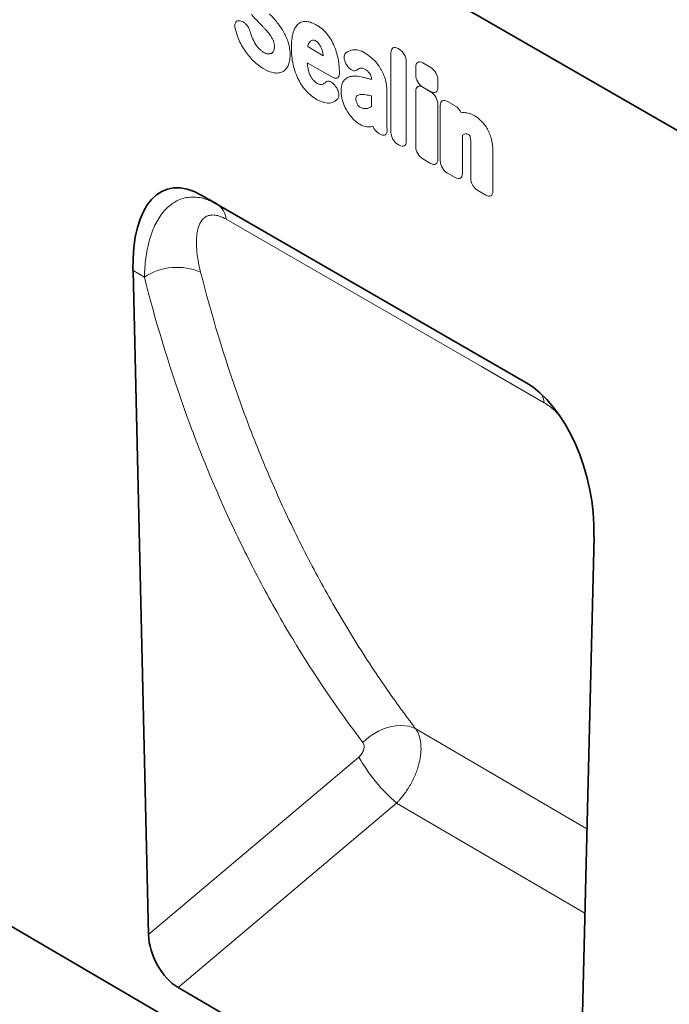
# Model space of a CAD drawing. Units: millimetres. Extents: x -982 to 798, y -344 to 957.
# Drawn here: x -521 to -404, y -213 to -36 of the extents above; entities that cross this region are included whole.
import ezdxf

# ---------------------------------------------------------------- set-up
doc = ezdxf.new("R2010")
doc.units = ezdxf.units.MM
doc.linetypes.add('SLD-Durchgehend', pattern=[0])
doc.layers.add('133707', color=7, linetype='Continuous', lineweight=25)
doc.layers.add('TANGENT_EDGES', color=4, linetype='Continuous', lineweight=25)

# ---------------------------------------------------------------- blocks, each defined once
blk = doc.blocks.new('1042652-M_C_ISOMETRIC VIEW')
at = {"layer": '133707', "linetype": 'SLD-Durchgehend', "lineweight": 35}
for p, q in [((794.86, 358.57), (210.45, 695.94)), ((190.78, 497.18), (868.19, 102.21)), ((723.27, 338.78), (665, 372.42)), ((665, 372.42), (667.78, 370.82)), ((652.61, 358.88), (655.41, 239.23)), ((732.85, 194.14), (735.66, 310.94)), ((727.47, 190.79), (660.74, 229.7))]:
    blk.add_line(p, q, dxfattribs=at)
for centre, major_axis, ratio, start_param, end_param in [((667.03, 348.15), (-8.41, 25.34), 0.463055, 5.803174, 7.270023), ((721.23, 316.86), (-4.79, 23.25), 0.585534, 4.336358, 5.803206), ((661.14, 236.59), (-3.56, 7.34), 0.612251, 0.930029, 2.402233)]:
    blk.add_ellipse(centre, major_axis=major_axis, ratio=ratio, start_param=start_param, end_param=end_param, dxfattribs=at)
at = {"layer": 'TANGENT_EDGES', "linetype": 'SLD-Durchgehend', "lineweight": 18}
for p, q in [((794.86, 358.57), (210.45, 695.94)), ((671.94, 403.84), (672.2, 403.76)), ((684.08, 399.22), (686.89, 397.59)), ((699.08, 383.79), (699.08, 398.13)), ((700.37, 398.87), (700.56, 398.76)), ((688.52, 393.71), (683.99, 396.33)), ((691.19, 395.79), (691.16, 395.83)), ((701.84, 396.54), (701.84, 382.2)), ((704.82, 396.28), (706.24, 395.47)), ((703.54, 394.15), (703.54, 395.54)), ((689.05, 392.14), (689.11, 392.06)), ((695.56, 393.31), (695.56, 393.32)), ((707.52, 393.25), (707.52, 391.86)), ((695.56, 388.43), (695.56, 390.33)), ((698.31, 391.54), (698.31, 386.03)), ((703.54, 381.22), (703.54, 391.16)), ((706.24, 391.12), (704.82, 391.93)), ((704.82, 391.9), (706.23, 391.09)), ((707.52, 388.87), (707.52, 378.92)), ((707.97, 378.66), (707.97, 388.6)), ((709.25, 389.34), (710.67, 388.53)), ((697.11, 383.45), (696.92, 383.56)), ((711.95, 383.27), (711.95, 376.36)), ((700.56, 381.46), (700.37, 381.57)), ((713.45, 375.5), (713.45, 381.62)), ((717.43, 380.53), (717.43, 373.2)), ((706.23, 378.18), (704.82, 379)), ((710.67, 375.62), (709.25, 376.44)), ((716.15, 372.46), (714.73, 373.28)), ((667.78, 370.82), (723.28, 338.78)), ((654.66, 357.69), (652.61, 358.88)), ((734.39, 258.28), (703.55, 276.29)), ((655.41, 239.23), (693.28, 271.21)), ((700.1, 262.93), (660.74, 229.7)), ((700.1, 262.93), (734.03, 243.12))]:
    blk.add_line(p, q, dxfattribs=at)
at = {"layer": 'TANGENT_EDGES', "linetype": 'SLD-Durchgehend', "lineweight": 18, "flags": 128}
for points in [[(726.68, 335.05), (715.38, 341.58), (669.37, 368.14)], [(694.01, 273.86), (694.66, 274.45), (695.36, 275), (696.09, 275.48), (696.86, 275.9), (697.64, 276.26), (698.44, 276.54), (699.24, 276.74), (700.03, 276.87), (700.81, 276.91), (701.56, 276.87), (702.27, 276.76), (702.94, 276.56), (703.55, 276.29)]]:
    blk.add_lwpolyline(points, dxfattribs=at)
at = {"layer": 'TANGENT_EDGES', "linetype": 'SLD-Durchgehend', "lineweight": 18}
for centre, radius, start, end in [((665.82, 367.84), 3.56, 4.7581, 56.5947), ((660.58, 348.62), 10.84, 67.1423, 123.1235), ((722.2, 334.45), 4.53, 7.597, 28.5263), ((721.14, 287.2), 32.12, 209.853, 229.0743)]:
    blk.add_arc(centre, radius, start, end, dxfattribs=at)
for centre, major_axis, ratio, start_param, end_param in [((700.64, 396.91), (-1.2, 2.07), 0.482008, 5.587631, 6.978858), ((700.28, 397.12), (-1, 1.73), 0.691626, 4.0169, 5.408127), ((705.1, 394.32), (-1.2, 2.07), 0.482008, 5.587631, 6.978858), ((705.1, 393.57), (-1, 1.73), 0.691626, 0.875307, 2.266534), ((705.96, 393.83), (-1, 1.73), 0.691626, 4.0169, 5.408127), ((705.1, 389.94), (-1.2, 2.07), 0.482008, 5.587631, 6.978858), ((705.96, 389.44), (-1, 1.73), 0.691626, 4.0169, 5.408127), ((705.96, 393.08), (-1.2, 2.07), 0.482008, 2.446038, 3.837265), ((709.53, 387.38), (-1.2, 2.07), 0.482008, 5.587631, 6.978858), ((710.39, 386.88), (-1, 1.73), 0.691626, 4.560845, 5.408127), ((697.16, 385.22), (-0.96, 1.76), 0.679773, 1.381383, 2.301907), ((700.64, 383.21), (-1, 1.73), 0.691626, 0.875307, 2.266534), ((700.28, 383.42), (-1.2, 2.07), 0.482008, 2.446038, 3.837265), ((705.1, 380.64), (-1, 1.73), 0.691626, 0.875307, 2.266534), ((705.96, 380.15), (-1.2, 2.07), 0.482008, 2.446038, 3.837265), ((709.53, 378.08), (-1, 1.73), 0.691626, 0.875307, 2.266534), ((710.39, 377.59), (-1.2, 2.07), 0.482008, 2.446038, 3.837265), ((715.01, 374.92), (-1, 1.73), 0.691626, 0.875307, 2.266534), ((715.87, 374.42), (-1.2, 2.07), 0.482008, 2.446038, 3.837265)]:
    blk.add_ellipse(centre, major_axis=major_axis, ratio=ratio, start_param=start_param, end_param=end_param, dxfattribs=at)
for points in [[(675.22, 403.65), (674.79, 404.08), (674.37, 404.53), (673.96, 405)], [(677.17, 405.15), (677.6, 404.7), (678.03, 404.22), (678.44, 403.73)], [(678.44, 403.73), (678.88, 403.2), (679.3, 402.63), (679.66, 402.02)], [(671.5, 400.91), (671.3, 401.44), (671.14, 401.98), (671.02, 402.5)], [(673.71, 401.92), (673.77, 401.67), (673.85, 401.43), (673.94, 401.18)], [(673.94, 401.18), (674.09, 400.76), (674.29, 400.34), (674.52, 399.94)], [(677.33, 401.27), (677.04, 401.67), (676.73, 402.04), (676.41, 402.39)], [(674.52, 399.94), (674.74, 399.56), (675, 399.21), (675.28, 398.9)], [(677.93, 398.43), (678.04, 398.63), (678.08, 398.89), (678.08, 399.17)], [(684.12, 399.38), (684.11, 399.33), (684.09, 399.27), (684.08, 399.22)], [(684.46, 400.09), (684.31, 399.9), (684.2, 399.66), (684.12, 399.38)], [(684.97, 400.39), (684.76, 400.36), (684.59, 400.25), (684.46, 400.09)], [(686.56, 398.87), (686.44, 399.17), (686.29, 399.47), (686.1, 399.75)], [(676.18, 398.17), (676.43, 398.03), (676.68, 397.94), (676.91, 397.91)], [(676.91, 397.91), (677.14, 397.89), (677.35, 397.92), (677.53, 398.01)], [(677.53, 398.01), (677.7, 398.09), (677.84, 398.24), (677.93, 398.43)], [(686.86, 397.77), (686.8, 398.13), (686.7, 398.5), (686.56, 398.87)], [(686.89, 397.59), (686.88, 397.65), (686.87, 397.71), (686.86, 397.77)], [(689.12, 398.64), (689.42, 397.76), (689.62, 396.89), (689.71, 396.06)], [(690.96, 398.1), (691.3, 398.36), (691.69, 398.54), (692.13, 398.63)], [(694.42, 398.07), (694.84, 397.82), (695.26, 397.5), (695.66, 397.14)], [(683.99, 396.33), (684.02, 395.98), (684.06, 395.62), (684.14, 395.25)], [(689.71, 396.06), (689.77, 395.51), (689.8, 394.97), (689.8, 394.44)], [(695.66, 397.14), (696.12, 396.73), (696.55, 396.23), (696.93, 395.68)], [(677.99, 394.51), (677.4, 394.61), (676.78, 394.86), (676.16, 395.22)], [(692.16, 393.89), (692.72, 393.94), (693.32, 393.88), (693.94, 393.73)], [(693.49, 395.32), (693.28, 395.24), (693.1, 395.14), (692.93, 395.01)], [(685.11, 393.16), (685.34, 392.92), (685.59, 392.72), (685.83, 392.58)], [(685.83, 392.58), (685.99, 392.49), (686.15, 392.43), (686.29, 392.42)], [(686.29, 392.42), (686.47, 392.4), (686.63, 392.42), (686.78, 392.46)], [(686.78, 392.46), (686.94, 392.51), (687.08, 392.59), (687.21, 392.7)], [(687.21, 392.7), (687.25, 392.73), (687.29, 392.76), (687.33, 392.8)], [(690.36, 389.47), (690.18, 390.06), (690.09, 390.64), (690.09, 391.17)], [(694.8, 390.5), (694.43, 390.59), (694.07, 390.63), (693.72, 390.62)], [(691.06, 387.81), (690.76, 388.34), (690.53, 388.91), (690.36, 389.47)], [(692.76, 389.79), (692.76, 389.66), (692.79, 389.52), (692.83, 389.37)], [(692.83, 389.37), (692.87, 389.21), (692.94, 389.05), (693.02, 388.89)], [(693.02, 388.89), (693.09, 388.76), (693.17, 388.63), (693.27, 388.52)], [(693.27, 388.52), (693.34, 388.43), (693.43, 388.36), (693.51, 388.31)], [(692.13, 386.33), (691.73, 386.76), (691.36, 387.27), (691.06, 387.81)], [(693.51, 388.31), (693.7, 388.2), (693.89, 388.13), (694.07, 388.09)], [(694.07, 388.09), (694.29, 388.05), (694.49, 388.05), (694.68, 388.07)], [(694.68, 388.07), (694.88, 388.1), (695.06, 388.15), (695.23, 388.23)], [(695.23, 388.23), (695.35, 388.29), (695.46, 388.35), (695.56, 388.43)], [(711.72, 387.31), (711.91, 387.33), (712.11, 387.33), (712.3, 387.33)], [(714.17, 386.75), (714.53, 386.54), (714.89, 386.26), (715.23, 385.94)], [(695.81, 384.91), (695.67, 384.87), (695.53, 384.83), (695.39, 384.8)], [(698.35, 384.78), (698.35, 384.67), (698.36, 384.55), (698.38, 384.43)], [(712.48, 383.48), (712.3, 383.43), (712.12, 383.36), (711.95, 383.27)], [(713.37, 382.92), (713.35, 383.03), (713.3, 383.14), (713.25, 383.25)], [(713.44, 382.35), (713.44, 382.53), (713.42, 382.72), (713.37, 382.92)]]:
    blk.add_open_spline(points, degree=3, dxfattribs=at)
for points, knots in [([(671.02, 402.5), (670.99, 402.61), (670.97, 402.72), (670.95, 402.94), (670.95, 403.04), (670.96, 403.23), (670.98, 403.32), (671.03, 403.49), (671.07, 403.56), (671.2, 403.75), (671.32, 403.84), (671.53, 403.89), (671.61, 403.89), (671.77, 403.88), (671.86, 403.87), (671.94, 403.84)], [0, 0, 0, 0, 0.125, 0.125, 0.25, 0.25, 0.375, 0.375, 0.5, 0.5, 0.75, 0.75, 0.875, 0.875, 1, 1, 1, 1]), ([(672.2, 403.76), (672.35, 403.72), (672.51, 403.64), (672.83, 403.41), (672.98, 403.27), (673.19, 403.01), (673.26, 402.92), (673.38, 402.74), (673.44, 402.64), (673.58, 402.33), (673.66, 402.13), (673.71, 401.92)], [0, 0, 0, 0, 0.25, 0.25, 0.5, 0.5, 0.625, 0.625, 0.75, 0.75, 1, 1, 1, 1]), ([(676.41, 402.39), (676.3, 402.51), (676.19, 402.62), (676.08, 402.74), (675.97, 402.86), (675.86, 402.97), (675.75, 403.09), (675.57, 403.27), (675.39, 403.46), (675.22, 403.65)], [0, 0, 0, 0, 0.000503483, 0.000503483, 0.000503483, 0.001006966, 0.001006966, 0.001006966, 0.001827225, 0.001827225, 0.001827225, 0.001827225]), ([(681.46, 401.77), (681.57, 402.1), (681.69, 402.39), (682.01, 402.92), (682.2, 403.15), (682.42, 403.33)], [0, 0, 0, 0, 0.5, 0.5, 1, 1, 1, 1]), ([(682.42, 403.33), (682.62, 403.49), (682.85, 403.61), (683.35, 403.75), (683.63, 403.77), (683.92, 403.74)], [0, 0, 0, 0, 0.5, 0.5, 1, 1, 1, 1]), ([(683.92, 403.74), (684.2, 403.71), (684.49, 403.64), (685.09, 403.42), (685.39, 403.28), (685.69, 403.1)], [0, 0, 0, 0, 0.5, 0.5, 1, 1, 1, 1]), ([(685.69, 403.1), (685.88, 403), (686.07, 402.87), (686.45, 402.6), (686.63, 402.45), (687, 402.12), (687.18, 401.95), (687.52, 401.56), (687.68, 401.36), (687.83, 401.14)], [0, 0, 0, 0, 0.25, 0.25, 0.5, 0.5, 0.75, 0.75, 1, 1, 1, 1]), ([(677.89, 400.23), (677.82, 400.41), (677.74, 400.59), (677.55, 400.94), (677.44, 401.11), (677.33, 401.27)], [0, 0, 0, 0, 0.5, 0.5, 1, 1, 1, 1]), ([(679.66, 402.02), (679.85, 401.7), (680.02, 401.37), (680.32, 400.69), (680.45, 400.36), (680.56, 400.02)], [0, 0, 0, 0, 0.5, 0.5, 1, 1, 1, 1]), ([(681.14, 399.04), (681.14, 399.54), (681.16, 400.02), (681.26, 400.94), (681.34, 401.37), (681.46, 401.77)], [0, 0, 0, 0, 0.5, 0.5, 1, 1, 1, 1]), ([(687.83, 401.14), (688.1, 400.75), (688.35, 400.35), (688.78, 399.51), (688.97, 399.07), (689.12, 398.64)], [0, 0, 0, 0, 0.5, 0.5, 1, 1, 1, 1]), ([(672.67, 398.62), (672.43, 398.98), (672.22, 399.36), (671.83, 400.12), (671.65, 400.52), (671.5, 400.91)], [0, 0, 0, 0, 0.5, 0.5, 1, 1, 1, 1]), ([(678.08, 399.17), (678.08, 399.34), (678.07, 399.51), (678.01, 399.86), (677.97, 400.05), (677.89, 400.23)], [0, 0, 0, 0, 0.5, 0.5, 1, 1, 1, 1]), ([(680.56, 400.02), (680.69, 399.61), (680.77, 399.22), (680.89, 398.45), (680.91, 398.08), (680.91, 397.72)], [0, 0, 0, 0, 0.5, 0.5, 1, 1, 1, 1]), ([(685.59, 400.22), (685.48, 400.29), (685.37, 400.34), (685.16, 400.4), (685.06, 400.41), (684.97, 400.39)], [0, 0, 0, 0, 0.5, 0.5, 1, 1, 1, 1]), ([(686.1, 399.75), (686.03, 399.85), (685.94, 399.95), (685.77, 400.11), (685.68, 400.17), (685.59, 400.22)], [0, 0, 0, 0, 0.5, 0.5, 1, 1, 1, 1]), ([(674.25, 396.68), (673.97, 396.96), (673.69, 397.27), (673.16, 397.92), (672.9, 398.26), (672.67, 398.62)], [0, 0, 0, 0, 0.5, 0.5, 1, 1, 1, 1]), ([(675.28, 398.9), (675.42, 398.75), (675.57, 398.61), (675.87, 398.37), (676.02, 398.26), (676.18, 398.17)], [0, 0, 0, 0, 0.5, 0.5, 1, 1, 1, 1]), ([(680.91, 397.72), (680.91, 397.35), (680.88, 396.99), (680.76, 396.33), (680.67, 396.03), (680.54, 395.76)], [0, 0, 0, 0, 0.5, 0.5, 1, 1, 1, 1]), ([(681.46, 395.93), (681.34, 396.48), (681.26, 397.01), (681.16, 398.05), (681.14, 398.55), (681.14, 399.04)], [0, 0, 0, 0, 0.5, 0.5, 1, 1, 1, 1]), ([(691.16, 395.83), (691.09, 395.93), (691.03, 396.03), (690.91, 396.25), (690.85, 396.37), (690.76, 396.59), (690.72, 396.71), (690.66, 396.93), (690.64, 397.05), (690.62, 397.37), (690.64, 397.56), (690.72, 397.8), (690.76, 397.88), (690.85, 398), (690.9, 398.05), (690.96, 398.1)], [0, 0, 0, 0, 0.125, 0.125, 0.25, 0.25, 0.375, 0.375, 0.5, 0.5, 0.75, 0.75, 0.875, 0.875, 1, 1, 1, 1]), ([(692.13, 398.63), (692.47, 398.69), (692.84, 398.68), (693.62, 398.48), (694.02, 398.3), (694.42, 398.07)], [0, 0, 0, 0, 0.5, 0.5, 1, 1, 1, 1]), ([(676.16, 395.22), (675.84, 395.41), (675.51, 395.62), (674.87, 396.11), (674.56, 396.38), (674.25, 396.68)], [0, 0, 0, 0, 0.5, 0.5, 1, 1, 1, 1]), ([(680.54, 395.76), (680.42, 395.51), (680.27, 395.3), (679.93, 394.93), (679.73, 394.79), (679.51, 394.68)], [0, 0, 0, 0, 0.5, 0.5, 1, 1, 1, 1]), ([(682.42, 393.28), (682.2, 393.71), (682.01, 394.16), (681.69, 395.05), (681.57, 395.49), (681.46, 395.93)], [0, 0, 0, 0, 0.5, 0.5, 1, 1, 1, 1]), ([(692.93, 395.01), (692.82, 394.93), (692.7, 394.88), (692.48, 394.87), (692.41, 394.87), (692.26, 394.9), (692.18, 394.93), (692.02, 395), (691.94, 395.05), (691.78, 395.16), (691.7, 395.22), (691.46, 395.43), (691.32, 395.61), (691.19, 395.79)], [0, 0, 0, 0, 0.25, 0.25, 0.375, 0.375, 0.5, 0.5, 0.625, 0.625, 0.75, 0.75, 1, 1, 1, 1]), ([(696.93, 395.68), (697.13, 395.39), (697.32, 395.08), (697.65, 394.43), (697.79, 394.11), (697.92, 393.77)], [0, 0, 0, 0, 0.5, 0.5, 1, 1, 1, 1]), ([(679.51, 394.68), (679.29, 394.57), (679.05, 394.51), (678.54, 394.45), (678.27, 394.47), (677.99, 394.51)], [0, 0, 0, 0, 0.5, 0.5, 1, 1, 1, 1]), ([(684.14, 395.25), (684.18, 395.04), (684.24, 394.82), (684.38, 394.39), (684.46, 394.18), (684.56, 393.97)], [0, 0, 0, 0, 0.5, 0.5, 1, 1, 1, 1]), ([(684.56, 393.97), (684.64, 393.82), (684.72, 393.67), (684.9, 393.4), (685.01, 393.27), (685.11, 393.16)], [0, 0, 0, 0, 0.5, 0.5, 1, 1, 1, 1]), ([(689.8, 394.44), (689.8, 394.35), (689.79, 394.25), (689.76, 394.08), (689.74, 394), (689.68, 393.85), (689.64, 393.79), (689.55, 393.68), (689.5, 393.63), (689.38, 393.57), (689.31, 393.54), (689.17, 393.52), (689.09, 393.52), (688.86, 393.55), (688.69, 393.61), (688.52, 393.71)], [0, 0, 0, 0, 0.125, 0.125, 0.25, 0.25, 0.375, 0.375, 0.5, 0.5, 0.625, 0.625, 0.75, 0.75, 1, 1, 1, 1]), ([(690.72, 393.24), (690.91, 393.43), (691.13, 393.58), (691.62, 393.8), (691.88, 393.86), (692.16, 393.89)], [0, 0, 0, 0, 0.5, 0.5, 1, 1, 1, 1]), ([(694.42, 395.12), (694.25, 395.22), (694.09, 395.29), (693.77, 395.37), (693.62, 395.36), (693.49, 395.32)], [0, 0, 0, 0, 0.5, 0.5, 1, 1, 1, 1]), ([(695.3, 394.31), (695.18, 394.5), (695.04, 394.66), (694.74, 394.93), (694.58, 395.03), (694.42, 395.12)], [0, 0, 0, 0, 0.5, 0.5, 1, 1, 1, 1]), ([(695.56, 393.32), (695.56, 393.47), (695.55, 393.64), (695.49, 393.89), (695.46, 393.98), (695.39, 394.15), (695.35, 394.23), (695.3, 394.31)], [0, 0, 0, 0, 0.5, 0.5, 0.75, 0.75, 1, 1, 1, 1]), ([(683.92, 391.14), (683.63, 391.44), (683.35, 391.78), (682.85, 392.5), (682.62, 392.88), (682.42, 393.28)], [0, 0, 0, 0, 0.5, 0.5, 1, 1, 1, 1]), ([(687.33, 392.8), (687.43, 392.89), (687.54, 392.95), (687.75, 392.98), (687.82, 392.98), (687.97, 392.96), (688.05, 392.94), (688.21, 392.88), (688.29, 392.84), (688.45, 392.74), (688.53, 392.68), (688.77, 392.49), (688.92, 392.32), (689.05, 392.14)], [0, 0, 0, 0, 0.25, 0.25, 0.375, 0.375, 0.5, 0.5, 0.625, 0.625, 0.75, 0.75, 1, 1, 1, 1]), ([(689.11, 392.06), (689.18, 391.97), (689.25, 391.87), (689.37, 391.67), (689.42, 391.56), (689.52, 391.35), (689.56, 391.24), (689.63, 391.02), (689.66, 390.91), (689.69, 390.71), (689.7, 390.6), (689.7, 390.41), (689.69, 390.32), (689.64, 390.06), (689.57, 389.92), (689.48, 389.81)], [0, 0, 0, 0, 0.125, 0.125, 0.25, 0.25, 0.375, 0.375, 0.5, 0.5, 0.625, 0.625, 0.75, 0.75, 1, 1, 1, 1]), ([(690.09, 391.17), (690.09, 391.39), (690.1, 391.6), (690.15, 392), (690.19, 392.19), (690.29, 392.55), (690.35, 392.71), (690.51, 393), (690.61, 393.13), (690.72, 393.24)], [0, 0, 0, 0, 0.25, 0.25, 0.5, 0.5, 0.75, 0.75, 1, 1, 1, 1]), ([(693.94, 393.73), (694.05, 393.7), (694.17, 393.67), (694.28, 393.64), (694.4, 393.61), (694.51, 393.58), (694.62, 393.55), (694.85, 393.5), (695.08, 393.44), (695.31, 393.37), (695.39, 393.35), (695.47, 393.33), (695.56, 393.31)], [0, 0, 0, 0, 0.000500001, 0.000500001, 0.000500001, 0.001003331, 0.001003331, 0.001003331, 0.002006364, 0.002006364, 0.002006364, 0.002370752, 0.002370752, 0.002370752, 0.002370752]), ([(697.92, 393.77), (698.06, 393.39), (698.16, 393), (698.29, 392.25), (698.31, 391.89), (698.31, 391.54)], [0, 0, 0, 0, 0.5, 0.5, 1, 1, 1, 1]), ([(685.69, 389.72), (685.39, 389.89), (685.09, 390.1), (684.49, 390.57), (684.2, 390.84), (683.92, 391.14)], [0, 0, 0, 0, 0.5, 0.5, 1, 1, 1, 1]), ([(692.97, 390.39), (692.9, 390.33), (692.84, 390.25), (692.78, 390.04), (692.76, 389.92), (692.76, 389.79)], [0, 0, 0, 0, 0.5, 0.5, 1, 1, 1, 1]), ([(693.72, 390.62), (693.58, 390.61), (693.45, 390.6), (693.2, 390.52), (693.08, 390.46), (692.97, 390.39)], [0, 0, 0, 0, 0.5, 0.5, 1, 1, 1, 1]), ([(695.56, 390.33), (695.44, 390.36), (695.33, 390.38), (695.22, 390.41), (695.08, 390.44), (694.94, 390.47), (694.8, 390.5)], [0, 0, 0, 0, 0.000502862, 0.000502862, 0.000502862, 0.001116947, 0.001116947, 0.001116947, 0.001116947]), ([(688.25, 389.09), (687.87, 389.01), (687.46, 389.04), (686.59, 389.26), (686.14, 389.46), (685.69, 389.72)], [0, 0, 0, 0, 0.5, 0.5, 1, 1, 1, 1]), ([(689.48, 389.81), (689.32, 389.62), (689.14, 389.46), (688.72, 389.22), (688.49, 389.14), (688.25, 389.09)], [0, 0, 0, 0, 0.5, 0.5, 1, 1, 1, 1]), ([(712.3, 387.33), (712.59, 387.33), (712.9, 387.27), (713.52, 387.08), (713.85, 386.93), (714.17, 386.75)], [0, 0, 0, 0, 0.5, 0.5, 1, 1, 1, 1]), ([(693.46, 385.23), (693.23, 385.37), (693, 385.52), (692.56, 385.89), (692.34, 386.1), (692.13, 386.33)], [0, 0, 0, 0, 0.5, 0.5, 1, 1, 1, 1]), ([(695.39, 384.8), (695.1, 384.74), (694.79, 384.74), (694.14, 384.9), (693.8, 385.04), (693.46, 385.23)], [0, 0, 0, 0, 0.5, 0.5, 1, 1, 1, 1]), ([(698.31, 386.03), (698.31, 386.03), (698.32, 386.02), (698.32, 386.01), (698.32, 385.88), (698.32, 385.74), (698.33, 385.6), (698.33, 385.46), (698.33, 385.33), (698.34, 385.19), (698.34, 385.05), (698.35, 384.91), (698.35, 384.78)], [0, 0, 0, 0, 0.000024904, 0.000024904, 0.000024904, 0.000521725, 0.000521725, 0.000521725, 0.001018546, 0.001018546, 0.001018546, 0.001515368, 0.001515368, 0.001515368, 0.001515368]), ([(715.23, 385.94), (715.43, 385.75), (715.63, 385.53), (716, 385.07), (716.17, 384.82), (716.33, 384.56)], [0, 0, 0, 0, 0.5, 0.5, 1, 1, 1, 1]), ([(698.38, 384.43), (698.39, 384.32), (698.4, 384.21), (698.39, 383.99), (698.38, 383.89), (698.34, 383.71), (698.31, 383.62), (698.22, 383.48), (698.17, 383.42), (698.05, 383.32), (697.98, 383.29), (697.83, 383.25), (697.75, 383.25), (697.49, 383.27), (697.3, 383.34), (697.11, 383.45)], [0, 0, 0, 0, 0.125, 0.125, 0.25, 0.25, 0.375, 0.375, 0.5, 0.5, 0.625, 0.625, 0.75, 0.75, 1, 1, 1, 1]), ([(713.09, 383.36), (712.98, 383.42), (712.87, 383.47), (712.67, 383.51), (712.57, 383.5), (712.48, 383.48)], [0, 0, 0, 0, 0.5, 0.5, 1, 1, 1, 1]), ([(713.25, 383.25), (713.25, 383.25), (713.25, 383.25), (713.25, 383.25), (713.24, 383.25), (713.24, 383.25), (713.24, 383.25), (713.24, 383.25), (713.24, 383.25), (713.24, 383.25), (713.24, 383.25), (713.24, 383.25), (713.24, 383.25), (713.24, 383.25), (713.24, 383.25), (713.24, 383.25), (713.24, 383.25), (713.24, 383.25), (713.24, 383.25), (713.24, 383.25), (713.24, 383.25), (713.24, 383.25), (713.24, 383.26), (713.23, 383.26), (713.23, 383.26), (713.23, 383.26), (713.23, 383.26), (713.23, 383.26), (713.23, 383.26), (713.23, 383.26), (713.23, 383.26), (713.23, 383.26), (713.23, 383.26), (713.23, 383.26), (713.23, 383.26), (713.23, 383.26), (713.22, 383.27), (713.22, 383.27), (713.22, 383.27), (713.22, 383.27), (713.22, 383.27), (713.22, 383.27), (713.22, 383.27), (713.22, 383.27), (713.22, 383.27), (713.21, 383.27), (713.21, 383.28), (713.21, 383.28), (713.21, 383.28), (713.21, 383.28), (713.21, 383.28), (713.21, 383.28), (713.21, 383.28), (713.2, 383.28), (713.2, 383.28), (713.2, 383.28), (713.2, 383.28), (713.2, 383.29), (713.2, 383.29), (713.2, 383.29), (713.2, 383.29), (713.2, 383.29), (713.19, 383.29), (713.19, 383.29), (713.19, 383.29), (713.19, 383.29), (713.19, 383.3), (713.19, 383.3), (713.18, 383.3), (713.18, 383.3), (713.18, 383.3), (713.18, 383.3), (713.18, 383.3), (713.18, 383.3), (713.17, 383.3), (713.17, 383.31), (713.17, 383.31), (713.17, 383.31), (713.17, 383.31), (713.17, 383.31), (713.16, 383.31), (713.16, 383.31), (713.16, 383.31), (713.16, 383.32), (713.16, 383.32), (713.15, 383.32), (713.15, 383.32), (713.15, 383.32), (713.15, 383.32), (713.15, 383.32), (713.15, 383.32), (713.14, 383.33), (713.14, 383.33), (713.14, 383.33), (713.14, 383.33), (713.13, 383.33), (713.13, 383.33), (713.13, 383.34), (713.13, 383.34), (713.12, 383.34), (713.12, 383.34), (713.12, 383.34), (713.12, 383.34), (713.12, 383.34), (713.11, 383.34), (713.11, 383.35), (713.11, 383.35), (713.11, 383.35), (713.11, 383.35), (713.1, 383.35), (713.1, 383.35), (713.1, 383.36), (713.09, 383.36), (713.09, 383.36), (713.09, 383.36), (713.09, 383.36), (713.09, 383.36), (713.09, 383.36)], [0, 0, 0, 0, 0.0000001933, 0.0000001933, 0.0000001933, 0.0000021348, 0.0000021348, 0.0000021348, 0.0000040764, 0.0000040764, 0.0000040764, 0.0000060179, 0.0000060179, 0.0000060179, 0.0000079594, 0.0000079594, 0.0000079594, 0.0000118426, 0.0000118426, 0.0000118426, 0.0000137841, 0.0000137841, 0.0000137841, 0.0000176672, 0.0000176672, 0.0000176672, 0.0000215504, 0.0000215504, 0.0000215504, 0.0000234918, 0.0000234918, 0.0000234918, 0.0000273749, 0.0000273749, 0.0000273749, 0.000031258, 0.000031258, 0.000031258, 0.000035141, 0.000035141, 0.000035141, 0.000039024, 0.000039024, 0.000039024, 0.0000467906, 0.0000467906, 0.0000467906, 0.0000506736, 0.0000506736, 0.0000506736, 0.0000545566, 0.0000545566, 0.0000545566, 0.0000623229, 0.0000623229, 0.0000623229, 0.0000662059, 0.0000662059, 0.0000662059, 0.0000700889, 0.0000700889, 0.0000700889, 0.0000778552, 0.0000778552, 0.0000778552, 0.0000856214, 0.0000856214, 0.0000856214, 0.0000895044, 0.0000895044, 0.0000895044, 0.0000972705, 0.0000972705, 0.0000972705, 0.0001050367, 0.0001050367, 0.0001050367, 0.0001128028, 0.0001128028, 0.0001128028, 0.0001205689, 0.0001205689, 0.0001205689, 0.000128335, 0.000128335, 0.000128335, 0.0001361011, 0.0001361011, 0.0001361011, 0.0001438672, 0.0001438672, 0.0001438672, 0.0001516332, 0.0001516332, 0.0001516332, 0.000167166, 0.000167166, 0.000167166, 0.0001749321, 0.0001749321, 0.0001749321, 0.0001826981, 0.0001826981, 0.0001826981, 0.0001904642, 0.0001904642, 0.0001904642, 0.0001982302, 0.0001982302, 0.0001982302, 0.0002137627, 0.0002137627, 0.0002137627, 0.0002215288, 0.0002215288, 0.0002215288, 0.0002292948, 0.0002292948, 0.0002292948, 0.0002292948]), ([(716.33, 384.56), (716.5, 384.27), (716.65, 383.97), (716.92, 383.36), (717.03, 383.06), (717.12, 382.75)], [0, 0, 0, 0, 0.5, 0.5, 1, 1, 1, 1]), ([(713.45, 381.62), (713.45, 381.69), (713.45, 381.76), (713.45, 381.83), (713.45, 381.9), (713.45, 381.97), (713.45, 382.04), (713.45, 382.14), (713.45, 382.24), (713.44, 382.35)], [0, 0, 0, 0, 0.0002555922, 0.0002555922, 0.0002555922, 0.000511183, 0.000511183, 0.000511183, 0.0008879264, 0.0008879264, 0.0008879264, 0.0008879264]), ([(717.12, 382.75), (717.24, 382.36), (717.32, 381.98), (717.41, 381.24), (717.43, 380.88), (717.43, 380.53)], [0, 0, 0, 0, 0.5, 0.5, 1, 1, 1, 1]), ([(654.66, 357.69), (654.68, 358.87), (654.77, 360.01), (655.06, 362.18), (655.26, 363.23), (655.67, 364.72), (655.82, 365.2), (656.16, 366.14), (656.35, 366.59), (656.98, 367.9), (657.47, 368.69), (658.31, 369.73), (658.61, 370.05), (659.25, 370.62), (659.59, 370.88), (660.65, 371.55), (661.42, 371.86), (662.69, 372.09), (663.12, 372.12), (664.02, 372.1), (664.47, 372.05), (665.88, 371.75), (666.83, 371.37), (667.78, 370.82)], [0, 0, 0, 0, 0.125, 0.125, 0.25, 0.25, 0.3125, 0.3125, 0.375, 0.375, 0.5, 0.5, 0.5625, 0.5625, 0.625, 0.625, 0.75, 0.75, 0.8125, 0.8125, 0.875, 0.875, 1, 1, 1, 1]), ([(669.37, 368.14), (669.02, 368.34), (668.69, 368.5), (668.2, 368.68), (668.04, 368.73), (667.72, 368.81), (667.57, 368.84), (667.13, 368.9), (666.85, 368.9), (666.34, 368.82), (666.11, 368.75), (665.48, 368.44), (665.15, 368.12), (664.75, 367.51), (664.64, 367.29), (664.44, 366.82), (664.36, 366.57), (664.23, 366.05), (664.17, 365.78), (664.09, 365.21), (664.06, 364.91), (664.02, 364.01), (664.03, 363.38), (664.18, 361.43), (664.43, 360.05), (664.79, 358.6)], [0, 0, 0, 0, 0.0625, 0.0625, 0.09375, 0.09375, 0.125, 0.125, 0.1875, 0.1875, 0.25, 0.25, 0.375, 0.375, 0.4375, 0.4375, 0.5, 0.5, 0.5625, 0.5625, 0.625, 0.625, 0.75, 0.75, 1, 1, 1, 1]), ([(664.79, 358.6), (666.76, 350.81), (669.05, 343.24), (672.97, 332.21), (674.36, 328.59), (676.56, 323.24), (677.31, 321.47), (678.86, 317.97), (679.65, 316.23), (682.08, 311.07), (683.78, 307.69), (687.33, 301.05), (689.19, 297.79), (693.04, 291.41), (695.04, 288.29), (698.15, 283.71), (699.2, 282.2), (700.81, 279.97), (701.62, 278.85), (702.45, 277.75), (703, 277.02), (703.27, 276.65), (703.55, 276.29)], [0, 0, 0, 0, 0.25, 0.25, 0.375, 0.375, 0.4375, 0.4375, 0.5, 0.5, 0.625, 0.625, 0.75, 0.75, 0.875, 0.875, 0.9375, 0.9375, 0.96875, 0.984375, 0.984375, 1, 1, 1, 1]), ([(694.01, 273.86), (689.51, 279.8), (685.29, 286.01), (679.42, 295.75), (677.54, 299.07), (673.94, 305.83), (672.21, 309.27), (669.74, 314.53), (668.94, 316.3), (667.37, 319.87), (666.6, 321.67), (664.37, 327.12), (662.96, 330.81), (658.99, 342.04), (656.66, 349.75), (654.66, 357.69)], [0, 0, 0, 0, 0.25, 0.25, 0.375, 0.375, 0.5, 0.5, 0.5625, 0.5625, 0.625, 0.625, 0.75, 0.75, 1, 1, 1, 1]), ([(729.48, 332.71), (729.47, 332.71), (729.19, 333.05), (728.57, 333.65), (727.63, 334.46), (727, 334.85), (726.68, 335.05)], [0, 0, 0, 0, 0.00404, 0.334085, 0.667039, 1, 1, 1, 1]), ([(703.55, 276.29), (703.58, 276.24), (703.61, 276.19), (703.67, 276.1), (703.76, 275.96), (703.84, 275.8), (703.99, 275.49), (704.08, 275.28), (704.23, 274.82), (704.3, 274.57), (704.4, 274.07), (704.43, 273.8), (704.51, 272.99), (704.5, 272.42), (704.41, 271.52), (704.37, 271.22), (704.26, 270.6), (704.19, 270.29), (704.03, 269.67), (703.94, 269.35), (703.73, 268.72), (703.61, 268.4), (703.22, 267.45), (702.91, 266.84), (702.4, 265.93), (702.22, 265.63), (701.83, 265.04), (701.63, 264.76), (701.22, 264.21), (701, 263.94), (700.67, 263.55), (700.56, 263.43), (700.39, 263.24), (700.33, 263.18), (700.21, 263.05), (700.15, 262.99), (700.1, 262.93)], [0, 0, 0, 0, 0.015625, 0.015625, 0.03125, 0.0625, 0.0625, 0.125, 0.125, 0.1875, 0.1875, 0.25, 0.25, 0.375, 0.375, 0.4375, 0.4375, 0.5, 0.5, 0.5625, 0.5625, 0.625, 0.625, 0.75, 0.75, 0.8125, 0.8125, 0.875, 0.875, 0.9375, 0.9375, 0.96875, 0.96875, 0.984375, 0.984375, 1, 1, 1, 1]), ([(693.28, 271.21), (693.39, 271.3), (693.48, 271.4), (693.67, 271.61), (693.76, 271.72), (693.91, 271.95), (693.97, 272.07), (694.09, 272.32), (694.14, 272.44), (694.2, 272.69), (694.23, 272.82), (694.25, 273.06), (694.25, 273.17), (694.22, 273.4), (694.19, 273.5), (694.12, 273.69), (694.07, 273.78), (694.01, 273.86)], [0, 0, 0, 0, 0.125, 0.125, 0.25, 0.25, 0.375, 0.375, 0.5, 0.5, 0.625, 0.625, 0.75, 0.75, 0.875, 0.875, 1, 1, 1, 1])]:
    blk.add_open_spline(points, degree=3, knots=knots, dxfattribs=at)

msp = doc.modelspace()

# ---------------------------------------------------------------- block references
at = {"layer": '133707'}
msp.add_blockref('1042652-M_C_ISOMETRIC VIEW', (-1153.64, -439.9), dxfattribs=at)

doc.saveas('drawing.dxf')
